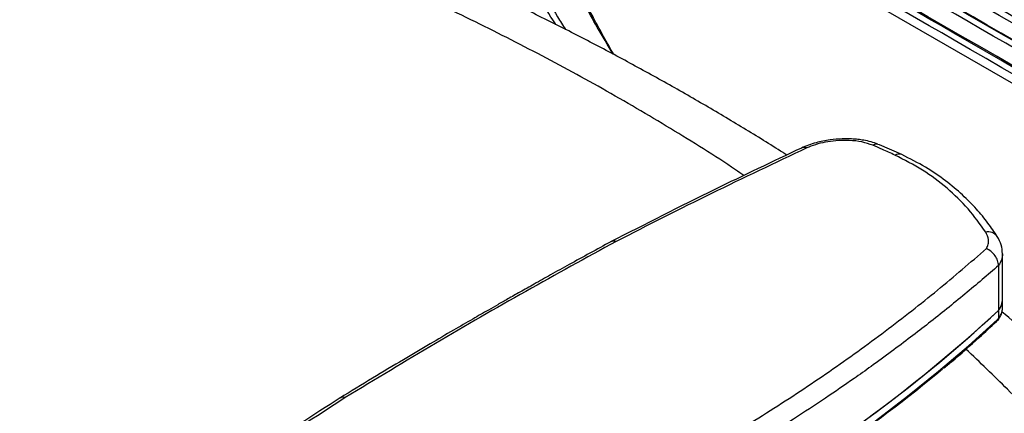
# Paper-space layout '_Isometric' of a CAD drawing. Units: millimetres. Extents: x -332 to 413, y -569 to 705.
# Drawn here: x 11 to 253, y 23 to 120 of the extents above; entities that cross this region are included whole.
import ezdxf

# ---------------------------------------------------------------- set-up
doc = ezdxf.new("R2010")
doc.units = ezdxf.units.MM

psp = doc.layouts.new('_Isometric')

# ---------------------------------------------------------------- linework, layer by layer
at = {"color": 7, "linetype": 'Continuous', "lineweight": 25}
for p, q in [((49.9, 222.92), (366.51, 40.15)), ((228.29, 86.68), (222.82, 89.11)), ((251.82, 66.42), (251.75, 66.55)), ((253.03, 51.19), (253.03, 62.3)), ((252.05, 59.39), (252.05, 48.33)), ((253.04, 49.11), (253.04, 51.19)), ((252.06, 48.33), (252.06, 46.34)), ((251.58, 45.62), (251.53, 45.59))]:
    psp.add_line(p, q, dxfattribs=at)
at = {"color": 7, "linetype": 'Continuous', "lineweight": 25, "flags": 128}
for points in [[(95.08, -42.29), (106.2, -38.21), (117.13, -33.96), (127.85, -29.53), (138.35, -24.94), (148.63, -20.18), (158.69, -15.27), (168.5, -10.19), (178.07, -4.96), (187.39, 0.42), (196.45, 5.94), (205.24, 11.61), (213.76, 17.41), (222, 23.35), (229.96, 29.41), (237.62, 35.6), (244.99, 41.91), (252.06, 48.33)], [(95.64, -44.09), (106.69, -40.03), (117.54, -35.79), (128.19, -31.39), (138.62, -26.82), (148.84, -22.08), (158.83, -17.19), (168.59, -12.14), (178.1, -6.94), (187.36, -1.59), (196.37, 3.9), (205.11, 9.53), (213.59, 15.3), (221.79, 21.19), (229.71, 27.22), (237.34, 33.37), (244.68, 39.63), (251.71, 46.01)]]:
    psp.add_lwpolyline(points, dxfattribs=at)
at = {"color": 7, "linetype": 'Continuous', "lineweight": 25}
for centre, radius, start, end in [((204.27, 86.76), 1.69, 67.4165, 113.5402), ((222.1, 87.2), 2.04, 69.0779, 118.2403), ((227.52, 84.85), 1.98, 67.3322, 118.7161), ((249.52, 64.95), 2.74, 35.6162, 103.1381), ((248.12, 51.28), 4.91, 323.1758, 358.993), ((248.25, 51.23), 4.79, 322.7707, 2.9764), ((-3.14, 324.95), 376.35, 299.5997, 312.6925), ((-12.73, 336.34), 393, 299.774, 309.699)]:
    psp.add_arc(centre, radius, start, end, dxfattribs=at)
for points, knots in [([(323.08, 115.13), (305.28, 125.8), (267.41, 148.5), (213.87, 179.95), (162.72, 209.6), (116.27, 236.13), (71.88, 261.18), (42.79, 277.28), (29.43, 284.67)], [0, 0, 0, 0, 0.1854403, 0.3943212, 0.5516462, 0.7089783, 0.8663336, 1, 1, 1, 1]), ([(325.06, 112.89), (307.17, 123.61), (269.22, 146.36), (215.5, 177.9), (164.17, 207.66), (117.44, 234.36), (72.68, 259.62), (43.32, 275.88), (29.78, 283.38)], [0, 0, 0, 0, 0.185238, 0.392965, 0.550369, 0.70778, 0.865213, 1, 1, 1, 1]), ([(329.57, 107.73), (311.51, 118.54), (273.37, 141.37), (219.27, 173.13), (167.5, 203.13), (120.15, 230.21), (74.57, 255.96), (44.59, 272.58), (30.64, 280.31)], [0, 0, 0, 0, 0.184628, 0.389827, 0.547468, 0.705116, 0.862785, 1, 1, 1, 1]), ([(331.54, 105.48), (313.39, 116.34), (275.14, 139.22), (220.86, 171.07), (168.91, 201.18), (121.29, 228.42), (75.38, 254.37), (45.16, 271.13), (31.06, 278.96)], [0, 0, 0, 0, 0.184593, 0.388726, 0.546445, 0.70417, 0.861916, 1, 1, 1, 1]), ([(335.83, 100.38), (317.53, 111.31), (279.14, 134.24), (224.5, 166.28), (172.15, 196.62), (123.92, 224.22), (77.3, 250.62), (46.56, 267.7), (32.13, 275.72)], [0, 0, 0, 0, 0.1838551, 0.3858336, 0.5439192, 0.7020103, 0.8601203, 1, 1, 1, 1]), ([(337.57, 98.24), (319.24, 109.18), (280.8, 132.11), (226.03, 164.21), (173.51, 194.66), (125.03, 222.41), (78.13, 248.98), (47.2, 266.19), (32.66, 274.28)], [0, 0, 0, 0, 0.183412, 0.384585, 0.542891, 0.701202, 0.859531, 1, 1, 1, 1]), ([(341.44, 93.31), (323.05, 104.25), (284.53, 127.18), (229.52, 159.39), (176.6, 190.05), (127.56, 218.16), (80.07, 245.09), (48.76, 262.56), (34.01, 270.79)], [0, 0, 0, 0, 0.182197, 0.381725, 0.540639, 0.699558, 0.858492, 1, 1, 1, 1]), ([(343.07, 91.18), (324.66, 102.13), (286.1, 125.05), (230.97, 157.32), (177.89, 188.07), (128.61, 216.32), (80.88, 243.41), (49.4, 261), (34.56, 269.29)], [0, 0, 0, 0, 0.1817665, 0.3805914, 0.5397195, 0.6988518, 0.8579984, 1, 1, 1, 1]), ([(346.72, 86.24), (328.25, 97.2), (289.6, 120.11), (217.79, 162.09), (147.68, 202.51), (82.76, 239.43), (50.94, 257.26), (35.91, 265.68)], [0, 0, 0, 0, 0.180744, 0.378101, 0.697376, 0.857027, 1, 1, 1, 1]), ([(348.18, 84.16), (329.69, 95.11), (291.02, 118.01), (219.06, 160.05), (148.74, 200.6), (83.57, 237.68), (51.64, 255.6), (36.55, 264.07)], [0, 0, 0, 0, 0.180242, 0.377079, 0.696857, 0.856759, 1, 1, 1, 1]), ([(351.57, 79.22), (333.02, 90.17), (294.25, 113.06), (221.89, 155.27), (151.13, 196.09), (85.41, 233.56), (53.22, 251.68), (37.99, 260.26)], [0, 0, 0, 0, 0.179524, 0.375137, 0.695809, 0.856154, 1, 1, 1, 1]), ([(352.83, 77.18), (334.29, 88.11), (295.52, 110.97), (223.05, 153.22), (152.12, 194.14), (86.17, 231.77), (53.87, 249.98), (38.59, 258.6)], [0, 0, 0, 0, 0.178881, 0.374088, 0.695225, 0.855803, 1, 1, 1, 1]), ([(355.82, 72.28), (316.93, 95.08), (244.41, 137.6), (139.11, 198.37), (72.46, 236.19), (40, 254.61)], [0, 0, 0, 0, 0.372334, 0.694243, 1, 1, 1, 1]), ([(357.02, 70.2), (318.1, 92.98), (245.44, 135.53), (139.96, 196.41), (73.17, 234.36), (40.63, 252.85)], [0, 0, 0, 0, 0.371655, 0.693892, 1, 1, 1, 1]), ([(359.57, 65.36), (320.62, 88.11), (247.69, 130.7), (141.87, 191.77), (74.81, 229.99), (42.15, 248.61)], [0, 0, 0, 0, 0.3702821, 0.6932675, 1, 1, 1, 1]), ([(360.56, 63.31), (332.27, 79.82), (273.99, 113.85), (190.93, 161.89), (113.34, 206.53), (65.76, 233.66), (42.83, 246.73)], [0, 0, 0, 0, 0.268567, 0.553475, 0.784923, 1, 1, 1, 1]), ([(362.64, 58.49), (321.46, 82.44), (247.15, 125.66), (141.04, 186.89), (76.01, 224.11), (44.38, 242.22)], [0, 0, 0, 0, 0.3896272, 0.7030898, 1, 1, 1, 1]), ([(363.44, 56.4), (323.93, 79.36), (250.39, 122.08), (144.24, 183.35), (77.5, 221.61), (45.01, 240.23)], [0, 0, 0, 0, 0.373465, 0.695022, 1, 1, 1, 1]), ([(361.24, 59.4), (322.77, 81.75), (250.35, 123.81), (146.67, 183.66), (81.36, 221.1), (50.21, 238.96)], [0, 0, 0, 0, 0.372249, 0.700601, 1, 1, 1, 1]), ([(364.88, 51.6), (330.97, 71.25), (260.17, 112.29), (154.09, 173.55), (81.82, 215.09), (46.6, 235.34)], [0, 0, 0, 0, 0.320253, 0.668717, 1, 1, 1, 1]), ([(365.34, 49.54), (334.34, 67.49), (270.48, 104.47), (164.49, 165.7), (89.4, 208.91), (47.27, 233.16)], [0, 0, 0, 0, 0.292891, 0.603237, 1, 1, 1, 1]), ([(363.3, 52.41), (333.95, 69.4), (272.24, 105.13), (168.58, 165.01), (94.18, 207.84), (52.24, 231.98)], [0, 0, 0, 0, 0.283477, 0.596072, 1, 1, 1, 1]), ([(366.17, 44.65), (320.95, 70.79), (244.5, 114.97), (138.67, 176.06), (78.05, 211), (48.69, 227.93)], [0, 0, 0, 0, 0.4276072, 0.7227541, 1, 1, 1, 1]), ([(366.36, 42.55), (324.63, 66.65), (249.98, 109.77), (144.29, 170.78), (80.32, 207.69), (49.29, 225.59)], [0, 0, 0, 0, 0.394907, 0.706491, 1, 1, 1, 1]), ([(364.37, 45.35), (323.27, 69.09), (249.51, 111.7), (146.1, 171.39), (83.78, 207.34), (54.15, 224.44)], [0, 0, 0, 0, 0.397558, 0.713501, 1, 1, 1, 1]), ([(157.31, 111.42), (156, 113.62), (152.55, 119.41), (147.3, 129.45), (142.01, 140.27), (137.29, 150.54), (132.95, 160.16), (128.4, 169.88), (125.49, 176.52), (124.04, 179.84)], [0, 0, 0, 0, 0.109463, 0.287514, 0.465807, 0.598154, 0.732719, 0.866733, 1, 1, 1, 1]), ([(157.5, 111.32), (156.66, 112.78), (155.09, 115.54), (152.96, 119.49), (151.16, 122.88), (149.65, 125.78), (148.53, 127.98), (147.75, 129.53), (147.21, 130.62), (146.63, 131.81), (145.74, 133.66), (144.48, 136.31), (142.79, 139.88), (140.73, 144.25), (138.38, 149.56), (135.61, 155.84), (132.34, 163.04), (128.61, 171.08), (126.12, 176.83), (124.81, 179.85)], [0, 0, 0, 0, 0.07183, 0.13546, 0.188929, 0.23201, 0.271508, 0.29075, 0.303595, 0.321318, 0.345332, 0.387316, 0.440921, 0.505206, 0.580692, 0.669281, 0.768947, 0.878855, 1, 1, 1, 1]), ([(189.47, 81.54), (188.79, 82), (183.05, 85.97), (171.49, 93.13), (154.96, 102.88), (137.82, 112.17), (120.23, 121.03), (102.02, 129.54), (83.05, 137.75), (63.32, 145.64), (42.85, 153.18), (21.87, 160.27), (3.8, 165.87), (-7.32, 169.04), (-11.17, 170.14)], [0, 0, 0, 0, 0.012745, 0.107709, 0.202583, 0.294576, 0.38665, 0.478724, 0.570717, 0.665431, 0.760233, 0.855036, 0.94975, 1, 1, 1, 1]), ([(199.99, 86.58), (199.69, 86.78), (196.24, 89.02), (189.41, 93.2), (179.48, 99.13), (169.3, 104.94), (158.94, 110.6), (148.44, 116.11), (137.8, 121.47), (126.99, 126.68), (116.01, 131.75), (104.86, 136.68), (93.54, 141.47), (82.05, 146.12), (70.37, 150.64), (58.52, 155.02), (46.49, 159.26), (34.28, 163.37), (21.87, 167.33), (12.84, 170.12), (7.92, 171.54), (7.23, 171.74)], [0, 0, 0, 0, 0.0056072, 0.0640431, 0.1227106, 0.1816383, 0.2403696, 0.29839, 0.3562089, 0.4138673, 0.4714066, 0.5288685, 0.5862951, 0.6437286, 0.7012002, 0.7587498, 0.8164203, 0.8742549, 0.9322969, 0.99059, 1, 1, 1, 1]), ([(139.49, 128.34), (140.85, 125.68), (142.83, 121.85), (145, 118.5), (145.67, 117.47)], [0, 0, 0, 0, 0.694099, 1, 1, 1, 1]), ([(143.27, 118.68), (142.87, 119.29), (140.94, 122.22), (139.16, 125.56), (137.76, 128.2)], [0, 0, 0, 0, 0.210331, 1, 1, 1, 1]), ([(222.4, 89.25), (221.85, 89.45), (220.77, 89.86), (219.08, 90.21), (217.46, 90.44), (215.69, 90.58), (213.39, 90.59), (210.43, 90.33), (207.65, 89.77), (205.3, 89.05), (204.18, 88.56), (203.6, 88.31)], [0, 0, 0, 0, 0.099973, 0.198549, 0.272462, 0.355127, 0.469306, 0.613732, 0.790032, 0.890628, 1, 1, 1, 1]), ([(221.13, 89), (220.28, 89.29), (218.59, 89.88), (215.41, 90.24), (212.29, 90.18), (209.45, 89.78), (206.98, 89.17), (205.61, 88.61), (204.92, 88.32)], [0, 0, 0, 0, 0.186278, 0.372738, 0.559272, 0.706127, 0.852374, 1, 1, 1, 1]), ([(203.6, 88.31), (196.5, 84.94), (180.88, 77.54), (165.24, 69.56), (156.72, 65.2)], [0, 0, 0, 0, 0.454572, 1, 1, 1, 1]), ([(204.92, 88.32), (197.12, 84.63), (181.51, 77.26), (165.88, 69.3), (158.07, 65.32)], [0, 0, 0, 0, 0.500051, 1, 1, 1, 1]), ([(226.57, 86.58), (225.56, 87.05), (223.74, 87.89), (221.93, 88.66), (221.13, 89)], [0, 0, 0, 0, 0.559994, 1, 1, 1, 1]), ([(248.9, 67.62), (247.52, 69.57), (244.76, 73.44), (239.5, 78.51), (233.52, 83.02), (228.9, 85.39), (226.57, 86.58)], [0, 0, 0, 0, 0.249973, 0.498412, 0.748144, 1, 1, 1, 1]), ([(251.75, 66.55), (251, 67.66), (249.44, 69.99), (246.59, 73.41), (243.15, 76.91), (238.99, 80.37), (234.06, 83.76), (230.26, 85.68), (228.29, 86.68)], [0, 0, 0, 0, 0.132496, 0.277989, 0.436814, 0.609626, 0.79749, 1, 1, 1, 1]), ([(158.07, 65.32), (157.78, 65.39), (157.3, 65.49), (156.95, 65.28), (156.81, 65.19)], [0, 0, 0, 0, 0.61377, 1, 1, 1, 1]), ([(249.07, 63.56), (249.25, 63.91), (249.61, 64.62), (249.69, 66.02), (249.2, 67.01), (248.9, 67.62)], [0, 0, 0, 0, 0.281163, 0.561054, 1, 1, 1, 1]), ([(253.03, 62.29), (252.97, 63.02), (252.87, 64.47), (252.12, 65.86), (251.75, 66.55)], [0, 0, 0, 0, 0.50361, 1, 1, 1, 1]), ([(156.79, 65.24), (155.06, 64.3), (151.65, 62.45), (146.71, 59.73), (142.16, 57.2), (138.12, 54.94), (134.61, 52.96), (131.62, 51.27), (129.03, 49.79), (126.17, 48.15), (122.54, 46.06), (117.78, 43.3), (112.09, 39.96), (105.47, 36.04), (98.06, 31.6), (92.86, 28.43), (90.18, 26.79)], [0, 0, 0, 0, 0.077655, 0.153833, 0.222199, 0.282753, 0.335495, 0.380426, 0.417545, 0.451863, 0.509414, 0.580914, 0.666353, 0.765731, 0.879051, 1, 1, 1, 1]), ([(158.07, 65.32), (150.67, 61.27), (135.87, 53.15), (113.68, 40.34), (98.91, 31.38), (91.52, 26.91)], [0, 0, 0, 0, 0.333305, 0.666695, 1, 1, 1, 1]), ([(93.46, -26.28), (99.73, -23.79), (112.27, -18.81), (130.36, -11.02), (147.86, -2.93), (164.67, 5.53), (180.75, 14.39), (196.07, 23.66), (210.62, 33.29), (224.32, 43.22), (237.25, 53.33), (245.13, 60.15), (249.07, 63.56)], [0, 0, 0, 0, 0.100047, 0.200004, 0.300093, 0.400109, 0.499944, 0.599839, 0.69994, 0.7999, 0.899846, 1, 1, 1, 1]), ([(252.05, 59.41), (252.01, 59.81), (251.93, 60.62), (251.27, 61.84), (250.3, 62.9), (249.48, 63.34), (249.07, 63.56)], [0, 0, 0, 0, 0.2499951, 0.4999735, 0.7499338, 1, 1, 1, 1]), ([(253.03, 62.3), (252.98, 61.78), (252.9, 60.77), (252.33, 59.86), (252.05, 59.41)], [0, 0, 0, 0, 0.5084, 1, 1, 1, 1]), ([(252.05, 59.39), (250.72, 58.24), (248.02, 55.9), (243.77, 52.34), (239.39, 48.76), (234.94, 45.22), (230.41, 41.72), (225.69, 38.18), (221.05, 34.78), (215.67, 30.96), (209.35, 26.62), (201.43, 21.4), (192.53, 15.81), (186.1, 12.04), (182.75, 10.07)], [0, 0, 0, 0, 0.067493, 0.136957, 0.208392, 0.278055, 0.34542, 0.415773, 0.489116, 0.54892, 0.64665, 0.754406, 0.872189, 1, 1, 1, 1]), ([(252.05, 59.41), (252.05, 59.4), (252.05, 59.4), (252.05, 59.39), (252.05, 59.39)], [0, 0, 0, 0, 0.56, 1, 1, 1, 1]), ([(252.03, 46.16), (252.31, 46.58), (252.91, 47.49), (252.99, 48.55), (253.04, 49.12)], [0, 0, 0, 0, 0.459045, 1, 1, 1, 1]), ([(252.06, 46.35), (252.29, 46.7), (252.75, 47.41), (253.04, 48.36), (253, 48.95), (252.99, 49.12)], [0, 0, 0, 0, 0.412767, 0.825316, 1, 1, 1, 1]), ([(251.71, 46.01), (251.71, 45.94), (251.69, 45.79), (251.64, 45.65), (251.58, 45.62), (251.58, 45.62)], [0, 0, 0, 0, 0.484872, 0.985458, 1, 1, 1, 1]), ([(252.06, 46.34), (252.05, 46.28), (252.04, 46.14), (251.98, 46.01), (251.91, 45.93), (251.82, 45.84), (251.71, 45.8), (251.63, 45.77)], [0, 0, 0, 0, 0.234816, 0.500163, 0.555889, 0.659526, 1, 1, 1, 1]), ([(251.71, 46.01), (251.78, 46.07), (251.89, 46.18), (252.01, 46.29), (252.06, 46.34)], [0, 0, 0, 0, 0.559993, 1, 1, 1, 1]), ([(297.91, 3.73), (297.02, 4.78), (294.01, 8.32), (288.63, 14.21), (281.76, 21.42), (274.65, 28.48), (267.28, 35.42), (260.04, 41.95), (255.12, 46.11), (252.85, 48.03)], [0, 0, 0, 0, 0.068058, 0.22884, 0.388484, 0.547156, 0.705625, 0.863966, 1, 1, 1, 1]), ([(-301.07, 45.98), (-295.54, 41.11), (-284.47, 31.39), (-267.04, 17.12), (-249.01, 3.11), (-230.27, -10.67), (-210.83, -24.2), (-190.71, -37.48), (-169.98, -50.44), (-148.78, -63), (-127.13, -75.16), (-105.06, -86.91), (-82.46, -98.32), (-59.27, -109.43), (-35.49, -120.21), (-11.13, -130.65), (13.67, -140.75), (30.59, -147.16), (39.04, -150.37)], [0, 0, 0, 0, 0.062303, 0.124628, 0.186952, 0.249255, 0.31226, 0.375287, 0.438314, 0.501319, 0.563298, 0.625298, 0.687298, 0.749277, 0.811947, 0.874638, 0.93733, 1, 1, 1, 1]), ([(238.49, 34.07), (239.16, 34.62), (242.19, 37.12), (246.55, 40.97), (250.13, 44.28), (251.54, 45.59)], [0, 0, 0, 0, 0.147852, 0.665368, 1, 1, 1, 1]), ([(251.58, 45.61), (251.63, 45.66), (251.75, 45.78), (251.87, 45.9), (251.94, 45.97)], [0, 0, 0, 0, 0.4531649, 1, 1, 1, 1]), ([(276.31, 4.18), (272.61, 8.67), (265.72, 17.02), (254.84, 28.56), (247.48, 35.54), (244.02, 38.82)], [0, 0, 0, 0, 0.381172, 0.70945, 1, 1, 1, 1]), ([(90.25, 26.84), (83.64, 22.56), (68.95, 13.05), (54.28, 2.99), (46.21, -2.55)], [0, 0, 0, 0, 0.450125, 1, 1, 1, 1]), ([(91.52, 26.91), (84.22, 22.16), (69.6, 12.65), (55.02, 2.6), (47.72, -2.43)], [0, 0, 0, 0, 0.499949, 1, 1, 1, 1]), ([(91.52, 26.91), (91.23, 26.96), (90.71, 27.07), (90.34, 26.83), (90.18, 26.73)], [0, 0, 0, 0, 0.567255, 1, 1, 1, 1])]:
    psp.add_open_spline(points, degree=3, knots=knots, dxfattribs=at)

doc.saveas('drawing.dxf')
